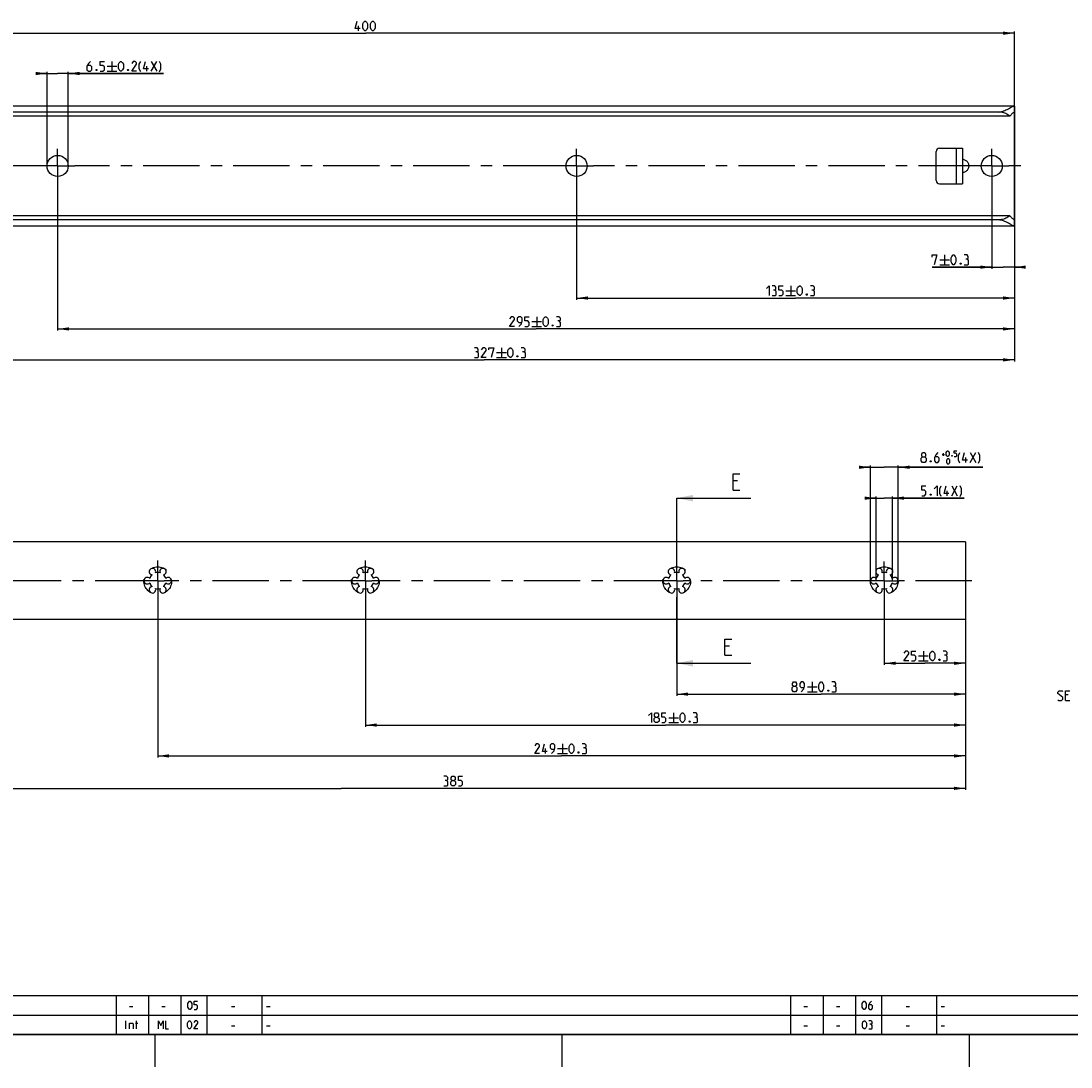
# Model space of a CAD drawing. Extents: x 0 to 965, y 0 to 594.
# Drawn here: x 169 to 492, y 0 to 322 of the extents above; entities that cross this region are included whole.
import ezdxf

# ---------------------------------------------------------------- set-up
doc = ezdxf.new("R2010")
doc.units = 0
doc.header["$LTSCALE"] = 46.255
doc.header["$MEASUREMENT"] = 0
doc.linetypes.add('CENTER', pattern=[0.6, 0.375, -0.075, 0.075, -0.075])
doc.linetypes.add('HIDDEN', pattern=[0.2, 0.1, -0.1])
doc.layers.get('0').update_dxf_attribs({"linetype": 'CONTINUOUS'})
doc.layers.add('DEFAULT_1', color=7, linetype='CENTER')
doc.layers.add('DEFAULT_2', color=8, linetype='HIDDEN')
doc.dimstyles.get("Standard").update_dxf_attribs({"dimtxt": 0.18, "dimasz": 0.18, "dimexe": 0.18, "dimexo": 0.0625, "dimgap": 0.09, "dimtad": 0, "dimtih": 1, "dimtoh": 1, "dimdec": 4, "dimzin": 0, "dimdsep": 46, "dimtxsty": 'Standard', "dimcen": 0.09, "dimadec": 0, "dimazin": 0, "dimtfac": 1, "dimtdec": 4, "dimtofl": 0, "dimtmove": 0, "dimatfit": 3, "dimfxl": 1, "dimtolj": 1, "dimtzin": 0, "dimarcsym": 0})

# ---------------------------------------------------------------- blocks, each defined once
blk = doc.blocks.new('*D5')
at = {"color": 2, "linetype": 'Continuous'}
for p, q in [((74.87, 140.92), (74.87, 85.4)), ((459.87, 140.92), (459.87, 85.4)), ((74.87, 85.9), (267.37, 85.9)), ((459.87, 85.9), (267.37, 85.9))]:
    blk.add_line(p, q, dxfattribs=at)
for points in [[(78.37, 86.4), (74.87, 85.9), (78.37, 85.4)], [(456.37, 85.4), (459.87, 85.9), (456.37, 86.4)]]:
    blk.add_solid(points, dxfattribs=at)
blk = doc.blocks.new('*D9')
at = {"color": 2, "linetype": 'Continuous'}
for p, q in [((75, 259.29), (75, 319.22)), ((75, 318.72), (275, 318.72)), ((475, 318.72), (275, 318.72)), ((475, 259.29), (475, 319.22))]:
    blk.add_line(p, q, dxfattribs=at)
for points in [[(78.5, 319.22), (75, 318.72), (78.5, 318.22)], [(471.5, 318.22), (475, 318.72), (471.5, 319.22)]]:
    blk.add_solid(points, dxfattribs=at)
blk = doc.blocks.new('*D11')
at = {"color": 2, "linetype": 'Continuous'}
for p, q in [((468, 277.79), (468, 246.09)), ((475, 277.79), (475, 246.09)), ((468, 246.59), (449.61, 246.59)), ((449.61, 246.59), (471.5, 246.59)), ((477, 246.59), (471.5, 246.59)), ((475, 246.59), (477, 246.59))]:
    blk.add_line(p, q, dxfattribs=at)
for points in [[(464.5, 246.09), (468, 246.59), (464.5, 247.09)], [(478.5, 247.09), (475, 246.59), (478.5, 246.09)]]:
    blk.add_solid(points, dxfattribs=at)
blk = doc.blocks.new('*D12')
at = {"color": 2, "linetype": 'Continuous'}
for p, q in [((340, 277.79), (340, 236.56)), ((475, 277.79), (475, 236.56)), ((340, 237.06), (407.5, 237.06)), ((475, 237.06), (407.5, 237.06))]:
    blk.add_line(p, q, dxfattribs=at)
for points in [[(343.5, 237.56), (340, 237.06), (343.5, 236.56)], [(471.5, 236.56), (475, 237.06), (471.5, 237.56)]]:
    blk.add_solid(points, dxfattribs=at)
blk = doc.blocks.new('*D13')
at = {"color": 2, "linetype": 'Continuous'}
for p, q in [((176.75, 306.29), (174.75, 306.29)), ((174.75, 306.29), (180, 306.29)), ((176.75, 277.79), (176.75, 306.79)), ((212.68, 306.29), (180, 306.29)), ((183.25, 277.79), (183.25, 306.79)), ((183.25, 306.29), (212.68, 306.29))]:
    blk.add_line(p, q, dxfattribs=at)
for points in [[(173.25, 305.79), (176.75, 306.29), (173.25, 306.79)], [(186.75, 306.79), (183.25, 306.29), (186.75, 305.79)]]:
    blk.add_solid(points, dxfattribs=at)
blk = doc.blocks.new('*D14')
at = {"color": 2, "linetype": 'Continuous'}
for p, q in [((180, 277.79), (180, 227.04)), ((475, 277.79), (475, 227.04)), ((180, 227.54), (327.5, 227.54)), ((475, 227.54), (327.5, 227.54))]:
    blk.add_line(p, q, dxfattribs=at)
for points in [[(183.5, 228.04), (180, 227.54), (183.5, 227.04)], [(471.5, 227.04), (475, 227.54), (471.5, 228.04)]]:
    blk.add_solid(points, dxfattribs=at)
blk = doc.blocks.new('*D15')
at = {"color": 2, "linetype": 'Continuous'}
for p, q in [((148, 277.79), (148, 217.51)), ((475, 246.59), (475, 217.51)), ((148, 218.01), (311.5, 218.01)), ((475, 218.01), (311.5, 218.01))]:
    blk.add_line(p, q, dxfattribs=at)
for points in [[(151.5, 218.51), (148, 218.01), (151.5, 217.51)], [(471.5, 217.51), (475, 218.01), (471.5, 218.51)]]:
    blk.add_solid(points, dxfattribs=at)
blk = doc.blocks.new('*D16')
at = {"color": 2, "linetype": 'Continuous'}
for p, q in [((434.87, 149.92), (434.87, 123.97)), ((459.87, 149.92), (459.87, 123.97)), ((434.87, 124.47), (447.37, 124.47)), ((459.87, 124.47), (447.37, 124.47))]:
    blk.add_line(p, q, dxfattribs=at)
for points in [[(438.37, 124.97), (434.87, 124.47), (438.37, 123.97)], [(456.37, 123.97), (459.87, 124.47), (456.37, 124.97)]]:
    blk.add_solid(points, dxfattribs=at)
blk = doc.blocks.new('*D17')
at = {"color": 2, "linetype": 'Continuous'}
for p, q in [((432.32, 175.37), (430.32, 175.37)), ((430.32, 175.37), (434.87, 175.37)), ((432.32, 149.92), (432.32, 175.87)), ((459.51, 175.37), (434.87, 175.37)), ((437.42, 149.92), (437.42, 175.87)), ((437.42, 175.37), (459.51, 175.37))]:
    blk.add_line(p, q, dxfattribs=at)
for points in [[(428.82, 174.87), (432.32, 175.37), (428.82, 175.87)], [(440.92, 175.87), (437.42, 175.37), (440.92, 174.87)]]:
    blk.add_solid(points, dxfattribs=at)
blk = doc.blocks.new('*D18')
at = {"color": 2, "linetype": 'Continuous'}
for p, q in [((430.57, 184.9), (428.57, 184.9)), ((428.57, 184.9), (434.87, 184.9)), ((430.57, 149.92), (430.57, 185.4)), ((465.21, 184.9), (434.87, 184.9)), ((439.17, 149.92), (439.17, 185.4)), ((439.17, 184.9), (465.21, 184.9))]:
    blk.add_line(p, q, dxfattribs=at)
for points in [[(427.07, 184.4), (430.57, 184.9), (427.07, 185.4)], [(442.67, 185.4), (439.17, 184.9), (442.67, 184.4)]]:
    blk.add_solid(points, dxfattribs=at)
blk = doc.blocks.new('*D19')
at = {"color": 2, "linetype": 'Continuous'}
for p, q in [((370.87, 149.92), (370.87, 114.45)), ((459.87, 149.92), (459.87, 114.45)), ((370.87, 114.95), (415.37, 114.95)), ((459.87, 114.95), (415.37, 114.95))]:
    blk.add_line(p, q, dxfattribs=at)
for points in [[(374.37, 115.45), (370.87, 114.95), (374.37, 114.45)], [(456.37, 114.45), (459.87, 114.95), (456.37, 115.45)]]:
    blk.add_solid(points, dxfattribs=at)
blk = doc.blocks.new('*D20')
at = {"color": 2, "linetype": 'Continuous'}
for p, q in [((274.87, 149.92), (274.87, 104.92)), ((459.87, 149.92), (459.87, 104.92)), ((274.87, 105.42), (367.37, 105.42)), ((459.87, 105.42), (367.37, 105.42))]:
    blk.add_line(p, q, dxfattribs=at)
for points in [[(278.37, 105.92), (274.87, 105.42), (278.37, 104.92)], [(456.37, 104.92), (459.87, 105.42), (456.37, 105.92)]]:
    blk.add_solid(points, dxfattribs=at)
blk = doc.blocks.new('*D21')
at = {"color": 2, "linetype": 'Continuous'}
for p, q in [((210.87, 149.92), (210.87, 95.4)), ((459.87, 149.92), (459.87, 95.4)), ((210.87, 95.9), (335.37, 95.9)), ((459.87, 95.9), (335.37, 95.9))]:
    blk.add_line(p, q, dxfattribs=at)
for points in [[(214.37, 96.4), (210.87, 95.9), (214.37, 95.4)], [(456.37, 95.4), (459.87, 95.9), (456.37, 96.4)]]:
    blk.add_solid(points, dxfattribs=at)

msp = doc.modelspace()

# ---------------------------------------------------------------- linework, layer by layer
at = {"color": 5, "linetype": 'Continuous'}
for p, q in [((272.72271, 319.47321), (272.72271, 320.97322)), ((195.25308, 308.5367), (198.25308, 308.5367)), ((196.75309, 310.03671), (196.75309, 307.03669)), ((207.46737, 307.03669), (207.46737, 308.5367)), ((208.82451, 307.03669), (210.5388, 310.03671)), ((208.82451, 310.03671), (210.5388, 307.03669)), ((195.25308, 307.03669), (198.25308, 307.03669)), ((453.46567, 250.33744), (453.46567, 247.33742)), ((451.96569, 248.83743), (454.9657, 248.83743)), ((451.96569, 247.33742), (454.9657, 247.33742)), ((406.04074, 240.81243), (406.04074, 237.81244)), ((404.54074, 239.31243), (407.54073, 239.31243)), ((404.54074, 237.81244), (407.54073, 237.81244)), ((327.71358, 231.28743), (327.71358, 228.28744)), ((326.21358, 229.78742), (329.21359, 229.78742)), ((326.21358, 228.28744), (329.21359, 228.28744)), ((315.33814, 220.26242), (318.33816, 220.26242)), ((316.83815, 221.76243), (316.83815, 218.76244)), ((315.33814, 218.76244), (318.33816, 218.76244)), ((452.69607, 188.84157), (453.46752, 188.84157)), ((453.08177, 188.45585), (453.08177, 189.22727)), ((459.99605, 186.3987), (459.99605, 187.8987)), ((461.35323, 186.3987), (463.06751, 189.39871)), ((461.35323, 189.39871), (463.06751, 186.3987)), ((455.65482, 176.1237), (457.3691, 179.12369)), ((455.65482, 179.12369), (457.3691, 176.1237)), ((454.29764, 176.1237), (454.29764, 177.62371)), ((445.44537, 126.7237), (448.44539, 126.7237)), ((446.94541, 128.2237), (446.94541, 125.2237)), ((445.44537, 125.2237), (448.44539, 125.2237)), ((411.16323, 117.1987), (414.16322, 117.1987)), ((412.66321, 118.6987), (412.66321, 115.69869)), ((411.16323, 115.69869), (414.16322, 115.69869)), ((491.60808, 114.73056), (490.75096, 114.73056)), ((490.75096, 113.01627), (492.03664, 113.01627)), ((368.41084, 107.6737), (371.41083, 107.6737)), ((369.91083, 109.17371), (369.91083, 106.1737)), ((368.41084, 106.1737), (371.41083, 106.1737)), ((330.44791, 96.6487), (330.44791, 98.1487)), ((334.16222, 98.1487), (337.16221, 98.1487)), ((335.6622, 99.6487), (335.6622, 96.6487)), ((334.16222, 96.6487), (337.16221, 96.6487)), ((202.10714, 18.64286), (203.17857, 18.64286)), ((212.10714, 18.64286), (213.17858, 18.64286)), ((233.60715, 18.64286), (234.67858, 18.64286)), ((244.39999, 18.64286), (245.47142, 18.64286)), ((410.10715, 18.64286), (411.17857, 18.64286)), ((420.10714, 18.64286), (421.17856, 18.64286)), ((441.60713, 18.64286), (442.67855, 18.64286)), ((452.4, 18.64286), (453.47142, 18.64286)), ((201.06547, 11.75), (201.06547, 14.25)), ((203.98214, 13.53571), (204.69643, 13.53571)), ((204.27977, 11.75), (204.27977, 14.25)), ((233.60715, 12.64286), (234.67858, 12.64286)), ((244.39999, 12.64286), (245.47142, 12.64286)), ((410.10715, 12.64286), (411.17857, 12.64286)), ((420.10714, 12.64286), (421.17856, 12.64286)), ((441.60713, 12.64286), (442.67855, 12.64286)), ((452.4, 12.64286), (453.47142, 12.64286))]:
    msp.add_line(p, q, dxfattribs=at)
at = {"color": 7, "linetype": 'Continuous'}
for p, q in [((75, 296.28706), (474.87498, 296.28706)), ((475, 296.16456), (475, 259.40957)), ((470, 294.41596), (75, 294.41596)), ((473.60788, 293.13706), (75, 293.13706)), ((450.87, 273.28706), (450.87, 282.28706)), ((451.87, 283.28706), (459, 283.28706)), ((457, 283.28706), (457, 272.28706)), ((459, 283.28706), (459, 272.28706)), ((451.87, 272.28706), (459, 272.28706)), ((473.60788, 262.43706), (75, 262.43706)), ((470, 261.15817), (75, 261.15817)), ((75, 259.28706), (474.87498, 259.28706)), ((389.65587, 180.73085), (388.22732, 180.73085)), ((370.86913, 175.3737), (393.76303, 175.3737)), ((388.22732, 177.87369), (390.37016, 177.87369)), ((459.86911, 161.92369), (74.86913, 161.92169)), ((459.86911, 161.92369), (459.86911, 137.9237)), ((459.86913, 137.9237), (93.33426, 137.9237)), ((387.12651, 129.77166), (385.69793, 129.77166)), ((385.69793, 126.91453), (387.8408, 126.91453)), ((370.86913, 124.4737), (393.76303, 124.4737))]:
    msp.add_line(p, q, dxfattribs=at)
at = {"color": 7, "linetype": 'CENTER'}
for p, q in [((370.86913, 172.3737), (370.86913, 175.3737)), ((370.86913, 124.4737), (370.86913, 127.4737))]:
    msp.add_line(p, q, dxfattribs=at)
at = {"color": 9, "linetype": 'CENTER'}
for p, q in [((370.86913, 155.97107), (370.86913, 172.3737)), ((370.86913, 127.4737), (370.86913, 147.9236))]:
    msp.add_line(p, q, dxfattribs=at)
at = {"color": 2, "linetype": 'Continuous'}
for p, q in [((10, 22), (635, 22)), ((198, 22), (198, 10)), ((208, 22), (208, 10)), ((218, 22), (218, 10)), ((226, 22), (226, 10)), ((243, 22), (243, 10)), ((406, 22), (406, 10)), ((416, 22), (416, 10)), ((426, 22), (426, 10)), ((434, 22), (434, 10)), ((451, 22), (451, 10)), ((10, 16), (635, 16)), ((10, 10), (635, 10)), ((210, 10), (210, 0)), ((335.5, 10), (335.5, 0)), ((461, 10), (461, 0))]:
    msp.add_line(p, q, dxfattribs=at)
at = {"color": 4, "linetype": 'Continuous'}
msp.add_line((831, 10), (10, 10), dxfattribs=at)
at = {"color": 5, "linetype": 'Continuous'}
for points in [[(273.22272, 320.11608), (271.72272, 320.11608), (272.36558, 322.47323)], [(274.07987, 320.33036), (274.07987, 321.61609), (274.29415, 322.04465), (274.72271, 322.47323), (274.93701, 322.47323), (275.36557, 322.04465), (275.57985, 321.61609), (275.57985, 320.33036), (275.36557, 319.9018), (274.93701, 319.47321), (274.72271, 319.47321), (274.29415, 319.9018), (274.07987, 320.33036)], [(276.43699, 320.33036), (276.43699, 321.61609), (276.6513, 322.04465), (277.07986, 322.47323), (277.29414, 322.47323), (277.72272, 322.04465), (277.937, 321.61609), (277.937, 320.33036), (277.72272, 319.9018), (277.29414, 319.47321), (277.07986, 319.47321), (276.6513, 319.9018), (276.43699, 320.33036)], [(190.11023, 310.03671), (189.46737, 309.39384), (189.0388, 308.5367), (189.0388, 307.46528), (189.46737, 307.03669), (190.11023, 307.03669), (190.53881, 307.46528), (190.53881, 308.32242), (190.11023, 308.75098), (189.18166, 308.75098)], [(193.11024, 307.03669), (193.96737, 307.03669), (194.39594, 307.46528), (194.39594, 308.32242), (193.96737, 308.75098), (193.11024, 308.75098), (193.11024, 310.03671), (194.39594, 310.03671)], [(198.75308, 307.89383), (198.75308, 309.17956), (198.96737, 309.60812), (199.39595, 310.03671), (199.61023, 310.03671), (200.0388, 309.60812), (200.25309, 309.17956), (200.25309, 307.89383), (200.0388, 307.46528), (199.61023, 307.03669), (199.39595, 307.03669), (198.96737, 307.46528), (198.75308, 307.89383)], [(204.32451, 307.03669), (202.82452, 307.03669), (204.32451, 309.17956), (204.32451, 309.60812), (203.89594, 310.03671), (203.25309, 310.03671), (202.82452, 309.39384)], [(205.61023, 306.82241), (205.18166, 307.67956), (205.18166, 309.17956), (205.61023, 310.03671)], [(207.96737, 307.67956), (206.46737, 307.67956), (207.11022, 310.03671)], [(211.39594, 306.82241), (211.82451, 307.67956), (211.82451, 309.17956), (211.39594, 310.03671)], [(192.0388, 307.5367), (192.11023, 307.39385), (192.11023, 307.32242), (192.0388, 307.17954), (191.89595, 307.17954), (191.82452, 307.32242), (191.82452, 307.39385), (191.89595, 307.5367), (192.0388, 307.5367)], [(201.75308, 307.5367), (201.82451, 307.39385), (201.82451, 307.32242), (201.75308, 307.17954), (201.61023, 307.17954), (201.53881, 307.32242), (201.53881, 307.39385), (201.61023, 307.5367), (201.75308, 307.5367)], [(449.60854, 249.69457), (449.60854, 250.33744), (451.10852, 250.33744), (450.2514, 247.33742)], [(455.46566, 248.19456), (455.46566, 249.48029), (455.67997, 249.90885), (456.10853, 250.33744), (456.32283, 250.33744), (456.75139, 249.90885), (456.9657, 249.48029), (456.9657, 248.19456), (456.75139, 247.766), (456.32283, 247.33742), (456.10853, 247.33742), (455.67997, 247.766), (455.46566, 248.19456)], [(460.39427, 249.05171), (460.75138, 249.26601), (460.75138, 249.90885), (460.39427, 250.33744), (459.5371, 250.33744)], [(458.46568, 247.83743), (458.53713, 247.69458), (458.53713, 247.62315), (458.46568, 247.4803), (458.32283, 247.4803), (458.25142, 247.62315), (458.25142, 247.69458), (458.32283, 247.83743), (458.46568, 247.83743)], [(459.5371, 247.33742), (460.60852, 247.33742), (460.82283, 247.55173), (460.82283, 248.62315), (460.39427, 249.05171), (459.96571, 249.05171)], [(398.54073, 239.95529), (399.39788, 240.81243), (399.39788, 237.81244)], [(401.11216, 239.5267), (401.4693, 239.74101), (401.4693, 240.38385), (401.11216, 240.81243), (400.25502, 240.81243)], [(402.39789, 237.81244), (403.25501, 237.81244), (403.68359, 238.241), (403.68359, 239.09815), (403.25501, 239.5267), (402.39789, 239.5267), (402.39789, 240.81243), (403.68359, 240.81243)], [(408.04074, 238.66959), (408.04074, 239.95529), (408.25502, 240.38385), (408.6836, 240.81243), (408.89788, 240.81243), (409.32644, 240.38385), (409.54074, 239.95529), (409.54074, 238.66959), (409.32644, 238.241), (408.89788, 237.81244), (408.6836, 237.81244), (408.25502, 238.241), (408.04074, 238.66959)], [(412.96932, 239.5267), (413.32645, 239.74101), (413.32645, 240.38385), (412.96932, 240.81243), (412.11217, 240.81243)], [(400.25502, 237.81244), (401.32644, 237.81244), (401.54075, 238.02672), (401.54075, 239.09815), (401.11216, 239.5267), (400.6836, 239.5267)], [(411.04073, 238.31243), (411.11215, 238.16958), (411.11215, 238.09815), (411.04073, 237.9553), (410.89787, 237.9553), (410.82645, 238.09815), (410.82645, 238.16958), (410.89787, 238.31243), (411.04073, 238.31243)], [(412.11217, 237.81244), (413.1836, 237.81244), (413.39788, 238.02672), (413.39788, 239.09815), (412.96932, 239.5267), (412.54073, 239.5267)], [(320.85644, 228.28744), (319.35646, 228.28744), (320.85644, 230.43029), (320.85644, 230.85887), (320.42788, 231.28743), (319.78501, 231.28743), (319.35646, 230.64457)], [(322.14217, 228.28744), (322.99931, 229.14458), (323.21359, 230.00173), (323.21359, 230.85887), (322.78503, 231.28743), (322.14217, 231.28743), (321.71358, 230.85887), (321.71358, 230.00173), (322.14217, 229.57314), (323.07074, 229.57314)], [(324.07073, 228.28744), (324.92788, 228.28744), (325.35643, 228.716), (325.35643, 229.57314), (324.92788, 230.00173), (324.07073, 230.00173), (324.07073, 231.28743), (325.35643, 231.28743)], [(329.71358, 229.14458), (329.71358, 230.43029), (329.92788, 230.85887), (330.35644, 231.28743), (330.57072, 231.28743), (330.99931, 230.85887), (331.21359, 230.43029), (331.21359, 229.14458), (330.99931, 228.716), (330.57072, 228.28744), (330.35644, 228.28744), (329.92788, 228.716), (329.71358, 229.14458)], [(334.64216, 230.00173), (334.99929, 230.21601), (334.99929, 230.85887), (334.64216, 231.28743), (333.78502, 231.28743)], [(333.78502, 228.28744), (334.85644, 228.28744), (335.07074, 228.50172), (335.07074, 229.57314), (334.64216, 230.00173), (334.2136, 230.00173)], [(332.71359, 228.78743), (332.78502, 228.64457), (332.78502, 228.57315), (332.71359, 228.43029), (332.57074, 228.43029), (332.49931, 228.57315), (332.49931, 228.64457), (332.57074, 228.78743), (332.71359, 228.78743)], [(309.33817, 220.47673), (309.6953, 220.691), (309.6953, 221.33387), (309.33817, 221.76243), (308.48102, 221.76243)], [(308.48102, 218.76244), (309.55245, 218.76244), (309.76672, 218.97672), (309.76672, 220.04814), (309.33817, 220.47673), (308.90958, 220.47673)], [(312.12388, 218.76244), (310.62387, 218.76244), (312.12388, 220.90528), (312.12388, 221.33387), (311.69529, 221.76243), (311.05245, 221.76243), (310.62387, 221.11956)], [(312.98102, 221.11956), (312.98102, 221.76243), (314.48103, 221.76243), (313.62388, 218.76244)], [(318.83814, 219.61958), (318.83814, 220.90528), (319.05245, 221.33387), (319.48101, 221.76243), (319.69529, 221.76243), (320.12387, 221.33387), (320.33815, 220.90528), (320.33815, 219.61958), (320.12387, 219.191), (319.69529, 218.76244), (319.48101, 218.76244), (319.05245, 219.191), (318.83814, 219.61958)], [(323.76673, 220.47673), (324.12386, 220.691), (324.12386, 221.33387), (323.76673, 221.76243), (322.90958, 221.76243)], [(322.90958, 218.76244), (323.98101, 218.76244), (324.19531, 218.97672), (324.19531, 220.04814), (323.76673, 220.47673), (323.33817, 220.47673)], [(321.83816, 219.26242), (321.90959, 219.11957), (321.90959, 219.04814), (321.83816, 218.90529), (321.69531, 218.90529), (321.62388, 219.04814), (321.62388, 219.11957), (321.69531, 219.26242), (321.83816, 219.26242)], [(446.69604, 188.11298), (446.41034, 188.32726), (446.41034, 188.97013), (446.69604, 189.39871), (447.33891, 189.39871), (447.62461, 188.97013), (447.62461, 188.32726), (447.33891, 188.11298), (447.76752, 187.68442), (447.76752, 186.82728), (447.33891, 186.3987), (446.69604, 186.3987), (446.26748, 186.82728)], [(446.26748, 186.82728), (446.26748, 187.68442), (446.69604, 188.11298), (447.33891, 188.11298)], [(451.41034, 189.39871), (450.76748, 188.75585), (450.33892, 187.8987), (450.33892, 186.82728), (450.76748, 186.3987), (451.41034, 186.3987), (451.8389, 186.82728), (451.8389, 187.68442), (451.41034, 188.11298), (450.48177, 188.11298)], [(453.9818, 188.71299), (453.9818, 189.48441), (454.11033, 189.74155), (454.3675, 189.99869), (454.49608, 189.99869), (454.75319, 189.74155), (454.88178, 189.48441), (454.88178, 188.71299), (454.75319, 188.45585), (454.49608, 188.1987), (454.3675, 188.1987), (454.11033, 188.45585), (453.9818, 188.71299)], [(455.78176, 188.49871), (455.82462, 188.41298), (455.82462, 188.37012), (455.78176, 188.28443), (455.69609, 188.28443), (455.65323, 188.37012), (455.65323, 188.41298), (455.69609, 188.49871), (455.78176, 188.49871)], [(456.42462, 188.1987), (456.9389, 188.1987), (457.19607, 188.45585), (457.19607, 188.97013), (456.9389, 189.22727), (456.42462, 189.22727), (456.42462, 189.99869), (457.19607, 189.99869)], [(458.13891, 186.18442), (457.71035, 187.04156), (457.71035, 188.54157), (458.13891, 189.39871)], [(460.49606, 187.04156), (458.99608, 187.04156), (459.63894, 189.39871)], [(463.92463, 186.18442), (464.35319, 187.04156), (464.35319, 188.54157), (463.92463, 189.39871)], [(449.2675, 186.89871), (449.3389, 186.75585), (449.3389, 186.6844), (449.2675, 186.54155), (449.12464, 186.54155), (449.05319, 186.6844), (449.05319, 186.75585), (449.12464, 186.89871), (449.2675, 186.89871)], [(454.11033, 186.31297), (454.11033, 187.08442), (454.23891, 187.34156), (454.49608, 187.5987), (454.62461, 187.5987), (454.88178, 187.34156), (455.01036, 187.08442), (455.01036, 186.31297), (454.88178, 186.05583), (454.62461, 185.79869), (454.49608, 185.79869), (454.23891, 186.05583), (454.11033, 186.31297)], [(446.44052, 176.1237), (447.29764, 176.1237), (447.72625, 176.55226), (447.72625, 177.4094), (447.29764, 177.83799), (446.44052, 177.83799), (446.44052, 179.12369), (447.72625, 179.12369)], [(450.29765, 178.26655), (451.15482, 179.12369), (451.15482, 176.1237)], [(452.4405, 175.90942), (452.01194, 176.76657), (452.01194, 178.26655), (452.4405, 179.12369)], [(454.79765, 176.76657), (453.29767, 176.76657), (453.94053, 179.12369)], [(458.22622, 175.90942), (458.65478, 176.76657), (458.65478, 178.26655), (458.22622, 179.12369)], [(449.22623, 176.62369), (449.29763, 176.48083), (449.29763, 176.40941), (449.22623, 176.26656), (449.08337, 176.26656), (449.01192, 176.40941), (449.01192, 176.48083), (449.08337, 176.62369), (449.22623, 176.62369)], [(442.44541, 125.2237), (440.94538, 125.2237), (442.44541, 127.36656), (442.44541, 127.79513), (442.0168, 128.2237), (441.37393, 128.2237), (440.94538, 127.58085)], [(443.30253, 125.2237), (444.15964, 125.2237), (444.58825, 125.65227), (444.58825, 126.50941), (444.15964, 126.93798), (443.30253, 126.93798), (443.30253, 128.2237), (444.58825, 128.2237)], [(448.9454, 126.08084), (448.9454, 127.36656), (449.15965, 127.79513), (449.58826, 128.2237), (449.80252, 128.2237), (450.23107, 127.79513), (450.44538, 127.36656), (450.44538, 126.08084), (450.23107, 125.65227), (449.80252, 125.2237), (449.58826, 125.2237), (449.15965, 125.65227), (448.9454, 126.08084)], [(453.87395, 126.93798), (454.23111, 127.15228), (454.23111, 127.79513), (453.87395, 128.2237), (453.01684, 128.2237)], [(453.01684, 125.2237), (454.08826, 125.2237), (454.30251, 125.43799), (454.30251, 126.50941), (453.87395, 126.93798), (453.44539, 126.93798)], [(451.94536, 125.72369), (452.01681, 125.58084), (452.01681, 125.50942), (451.94536, 125.36656), (451.80251, 125.36656), (451.73111, 125.50942), (451.73111, 125.58084), (451.80251, 125.72369), (451.94536, 125.72369)], [(406.87751, 117.41298), (406.5918, 117.62727), (406.5918, 118.27012), (406.87751, 118.6987), (407.52037, 118.6987), (407.80608, 118.27012), (407.80608, 117.62727), (407.52037, 117.41298), (407.94893, 116.98441), (407.94893, 116.12727), (407.52037, 115.69869), (406.87751, 115.69869), (406.44892, 116.12727)], [(406.44892, 116.12727), (406.44892, 116.98441), (406.87751, 117.41298), (407.52037, 117.41298)], [(409.23466, 115.69869), (410.09178, 116.55584), (410.30608, 117.41298), (410.30608, 118.27012), (409.8775, 118.6987), (409.23466, 118.6987), (408.80608, 118.27012), (408.80608, 117.41298), (409.23466, 116.98441), (410.16323, 116.98441)], [(414.66323, 116.55584), (414.66323, 117.84155), (414.87751, 118.27012), (415.30607, 118.6987), (415.52037, 118.6987), (415.94893, 118.27012), (416.16321, 117.84155), (416.16321, 116.55584), (415.94893, 116.12727), (415.52037, 115.69869), (415.30607, 115.69869), (414.87751, 116.12727), (414.66323, 116.55584)], [(419.59178, 117.41298), (419.94894, 117.62727), (419.94894, 118.27012), (419.59178, 118.6987), (418.73464, 118.6987)], [(418.73464, 115.69869), (419.80609, 115.69869), (420.02037, 115.91299), (420.02037, 116.98441), (419.59178, 117.41298), (419.16322, 117.41298)], [(417.66322, 116.19871), (417.73464, 116.05584), (417.73464, 115.98441), (417.66322, 115.84156), (417.52036, 115.84156), (417.44894, 115.98441), (417.44894, 116.05584), (417.52036, 116.19871), (417.66322, 116.19871)], [(488.39381, 113.23057), (488.60806, 113.01627), (489.46523, 113.01627), (489.89379, 113.44485), (489.89379, 113.87342), (488.39381, 115.15913), (488.39381, 115.5877), (488.82237, 116.01628), (489.67949, 116.01628), (489.89379, 115.802)], [(490.75096, 113.01627), (490.75096, 116.01628), (492.03664, 116.01628)], [(362.19656, 108.31656), (363.05368, 109.17371), (363.05368, 106.1737)], [(364.33941, 107.88799), (364.0537, 108.10227), (364.0537, 108.74513), (364.33941, 109.17371), (364.98227, 109.17371), (365.26798, 108.74513), (365.26798, 108.10227), (364.98227, 107.88799), (365.41083, 107.45942), (365.41083, 106.60228), (364.98227, 106.1737), (364.33941, 106.1737), (363.91082, 106.60228)], [(363.91082, 106.60228), (363.91082, 107.45942), (364.33941, 107.88799), (364.98227, 107.88799)], [(366.26797, 106.1737), (367.12512, 106.1737), (367.5537, 106.60228), (367.5537, 107.45942), (367.12512, 107.88799), (366.26797, 107.88799), (366.26797, 109.17371), (367.5537, 109.17371)], [(371.91085, 107.03085), (371.91085, 108.31656), (372.12512, 108.74513), (372.55368, 109.17371), (372.76799, 109.17371), (373.19655, 108.74513), (373.41083, 108.31656), (373.41083, 107.03085), (373.19655, 106.60228), (372.76799, 106.1737), (372.55368, 106.1737), (372.12512, 106.60228), (371.91085, 107.03085)], [(376.8394, 107.88799), (377.19656, 108.10227), (377.19656, 108.74513), (376.8394, 109.17371), (375.98226, 109.17371)], [(375.98226, 106.1737), (377.05368, 106.1737), (377.26799, 106.38798), (377.26799, 107.45942), (376.8394, 107.88799), (376.41084, 107.88799)], [(374.91083, 106.6737), (374.98226, 106.53084), (374.98226, 106.45941), (374.91083, 106.31656), (374.76798, 106.31656), (374.69655, 106.45941), (374.69655, 106.53084), (374.76798, 106.6737), (374.91083, 106.6737)], [(328.59077, 96.6487), (327.09079, 96.6487), (328.59077, 98.79156), (328.59077, 99.22013), (328.16221, 99.6487), (327.51935, 99.6487), (327.09079, 99.00584)], [(330.94792, 97.29155), (329.44792, 97.29155), (330.09078, 99.6487)], [(332.23365, 96.6487), (333.09077, 97.50585), (333.30507, 98.36299), (333.30507, 99.22013), (332.87649, 99.6487), (332.23365, 99.6487), (331.80507, 99.22013), (331.80507, 98.36299), (332.23365, 97.93442), (333.16222, 97.93442)], [(337.66222, 97.50585), (337.66222, 98.79156), (337.8765, 99.22013), (338.30506, 99.6487), (338.51936, 99.6487), (338.94792, 99.22013), (339.1622, 98.79156), (339.1622, 97.50585), (338.94792, 97.07727), (338.51936, 96.6487), (338.30506, 96.6487), (337.8765, 97.07727), (337.66222, 97.50585)], [(340.66221, 97.1487), (340.73363, 97.00585), (340.73363, 96.93442), (340.66221, 96.79155), (340.51935, 96.79155), (340.44793, 96.93442), (340.44793, 97.00585), (340.51935, 97.1487), (340.66221, 97.1487)], [(342.59077, 98.36299), (342.94793, 98.57727), (342.94793, 99.22013), (342.59077, 99.6487), (341.73363, 99.6487)], [(341.73363, 96.6487), (342.80508, 96.6487), (343.01936, 96.86298), (343.01936, 97.93442), (342.59077, 98.36299), (342.16222, 98.36299)], [(299.89701, 88.36299), (300.25417, 88.57727), (300.25417, 89.22013), (299.89701, 89.6487), (299.03987, 89.6487)], [(299.03987, 86.6487), (300.11132, 86.6487), (300.3256, 86.86299), (300.3256, 87.93441), (299.89701, 88.36299), (299.46845, 88.36299)], [(301.6113, 88.36299), (301.32559, 88.57727), (301.32559, 89.22013), (301.6113, 89.6487), (302.25416, 89.6487), (302.53987, 89.22013), (302.53987, 88.57727), (302.25416, 88.36299), (302.68275, 87.93441), (302.68275, 87.07727), (302.25416, 86.6487), (301.6113, 86.6487), (301.18274, 87.07727)], [(301.18274, 87.07727), (301.18274, 87.93441), (301.6113, 88.36299), (302.25416, 88.36299)], [(303.53987, 86.6487), (304.39701, 86.6487), (304.82559, 87.07727), (304.82559, 87.93441), (304.39701, 88.36299), (303.53987, 88.36299), (303.53987, 89.6487), (304.82559, 89.6487)], [(220.125, 18.46429), (220.125, 19.53572), (220.30358, 19.89285), (220.66071, 20.25), (220.83929, 20.25), (221.19642, 19.89285), (221.375, 19.53572), (221.375, 18.46429), (221.19642, 18.10714), (220.83929, 17.75), (220.66071, 17.75), (220.30358, 18.10714), (220.125, 18.46429)], [(222.08929, 17.75), (222.80358, 17.75), (223.16072, 18.10714), (223.16072, 18.82143), (222.80358, 19.17857), (222.08929, 19.17857), (222.08929, 20.25), (223.16072, 20.25)], [(428.03571, 18.46429), (428.03571, 19.53572), (428.21429, 19.89285), (428.57142, 20.25), (428.75, 20.25), (429.10714, 19.89285), (429.28571, 19.53572), (429.28571, 18.46429), (429.10714, 18.10714), (428.75, 17.75), (428.57142, 17.75), (428.21429, 18.10714), (428.03571, 18.46429)], [(430.89285, 20.25), (430.35714, 19.71429), (430, 19), (430, 18.10714), (430.35714, 17.75), (430.89285, 17.75), (431.25001, 18.10714), (431.25001, 18.82143), (430.89285, 19.17857), (430.11904, 19.17857)], [(202.19643, 11.75), (202.19643, 13.53571), (203.08928, 13.53571), (203.26786, 13.35715), (203.26786, 11.75)], [(211.12499, 11.75), (211.12499, 14.25), (211.83928, 12.82143), (212.55357, 14.25), (212.55357, 11.75)], [(213.26785, 14.25), (213.26785, 11.75), (214.16071, 11.75)], [(220.03571, 12.46429), (220.03571, 13.53571), (220.21429, 13.89286), (220.57142, 14.25), (220.75, 14.25), (221.10713, 13.89286), (221.28571, 13.53571), (221.28571, 12.46429), (221.10713, 12.10714), (220.75, 11.75), (220.57142, 11.75), (220.21429, 12.10714), (220.03571, 12.46429)], [(223.25, 11.75), (222, 11.75), (223.25, 13.53571), (223.25, 13.89286), (222.89285, 14.25), (222.35714, 14.25), (222, 13.71428)], [(428.125, 12.46429), (428.125, 13.53571), (428.30358, 13.89286), (428.66071, 14.25), (428.83929, 14.25), (429.19642, 13.89286), (429.375, 13.53571), (429.375, 12.46429), (429.19642, 12.10714), (428.83929, 11.75), (428.66071, 11.75), (428.30358, 12.10714), (428.125, 12.46429)], [(430.80358, 13.17857), (431.1012, 13.35715), (431.1012, 13.89286), (430.80358, 14.25), (430.08929, 14.25)], [(430.08929, 11.75), (430.98216, 11.75), (431.16069, 11.92857), (431.16069, 12.82143), (430.80358, 13.17857), (430.44643, 13.17857)]]:
    msp.add_lwpolyline(points, dxfattribs=at)
at = {"color": 7, "linetype": 'Continuous'}
for points in [[(470, 294.41596), (470.30999, 294.42791), (470.62936, 294.46489), (470.95902, 294.52828), (471.30144, 294.61942), (471.65671, 294.73863), (472.0231, 294.8846), (472.39379, 295.05239), (472.76106, 295.23475), (473.11706, 295.42311), (473.45046, 295.60639), (473.74697, 295.77183), (474.00586, 295.9152), (474.22996, 296.03551), (474.42189, 296.13243), (474.58264, 296.20543), (474.71389, 296.2548), (474.81862, 296.28156), (474.87748, 296.28706)], [(474.87748, 296.28706), (474.89884, 296.28608), (474.95529, 296.26829), (474.98888, 296.22793), (475, 296.16456)], [(473.60788, 293.13706), (473.31425, 293.37158), (473.00707, 293.58019), (472.6895, 293.76338), (472.36417, 293.92193), (472.03324, 294.05675), (471.6984, 294.1688), (471.36094, 294.25902), (471.02181, 294.32824), (470.68166, 294.37715), (470.34095, 294.40629), (470, 294.41596)], [(474.87748, 294.28706), (474.83546, 294.28212), (474.75986, 294.25595), (474.66904, 294.2069), (474.56115, 294.13321), (474.43603, 294.0336), (474.29423, 293.90718), (474.1367, 293.75304), (473.96605, 293.57136), (473.78738, 293.3645), (473.60788, 293.13706)], [(475, 294.07812), (474.99402, 294.16246), (474.97546, 294.22539), (474.94327, 294.2667), (474.89668, 294.28575), (474.87748, 294.28706)], [(459, 275.79257), (459.24893, 275.82326), (459.49142, 275.88022), (459.72381, 275.9622), (459.94284, 276.06745), (460.14568, 276.19388), (460.33001, 276.33915), (460.49399, 276.5008), (460.63625, 276.67635), (460.7558, 276.86335), (460.85199, 277.05949), (460.92439, 277.26255), (460.97276, 277.47045), (460.99697, 277.68121), (460.99697, 277.89292), (460.97276, 278.10368), (460.92439, 278.31158), (460.85199, 278.51464), (460.7558, 278.71078), (460.63625, 278.89778), (460.49399, 279.07333), (460.33001, 279.23498), (460.14568, 279.38025), (459.94284, 279.50668), (459.72381, 279.61193), (459.49142, 279.69391), (459.24893, 279.75087), (459, 279.78156)], [(473.60788, 262.43706), (473.31425, 262.20255), (473.00707, 261.99394), (472.6895, 261.81075), (472.36417, 261.65219), (472.03324, 261.51738), (471.6984, 261.40533), (471.36094, 261.31511), (471.02181, 261.24589), (470.68166, 261.19698), (470.34095, 261.16784), (470, 261.15817)], [(473.60788, 262.43706), (473.78732, 262.2097), (473.96601, 262.00282), (474.1367, 261.8211), (474.29425, 261.66693), (474.43607, 261.5405), (474.56118, 261.44089), (474.66907, 261.36721), (474.75988, 261.31817), (474.83548, 261.292), (474.87748, 261.28706)], [(474.87748, 259.28706), (474.81862, 259.29257), (474.71389, 259.31933), (474.58264, 259.3687), (474.4219, 259.44169), (474.22998, 259.53861), (474.0059, 259.6589), (473.74702, 259.80227), (473.45055, 259.96769), (473.11714, 260.15098), (472.76106, 260.33938), (472.39378, 260.52175), (472.02309, 260.68953), (471.65672, 260.8355), (471.30146, 260.9547), (470.95904, 261.04584), (470.62937, 261.10923), (470.30999, 261.14622), (470, 261.15817)], [(474.87748, 261.28706), (474.8967, 261.28838), (474.94328, 261.30743), (474.97546, 261.34874), (474.99402, 261.41166), (475, 261.49601)], [(475, 259.40957), (474.98888, 259.3462), (474.95529, 259.30584), (474.89884, 259.28805), (474.87748, 259.28706)], [(388.22732, 177.87369), (388.22732, 182.8737), (390.37016, 182.8737)], [(385.69793, 126.91453), (385.69793, 131.91452), (387.8408, 131.91452)]]:
    msp.add_lwpolyline(points, dxfattribs=at)
for centre in [(180, 277.78706), (340, 277.78706), (468, 277.78706)]:
    msp.add_circle(centre, 3.25, dxfattribs=at)
for centre, radius, start, end in [((451.87, 282.28706), 1, 90, 180), ((451.87, 273.28706), 1, 180, 270), ((209.24413, 152.73828), 1, 338.8800697, 261.1199303), ((210.86913, 149.9237), 2.55, 74.2500327, 105.7499673), ((212.49413, 152.73828), 1, 278.8800697, 201.1199303), ((273.24413, 152.73828), 1, 338.8800697, 261.1199303), ((274.86913, 149.9237), 2.55, 74.2500327, 105.7499673), ((276.49413, 152.73828), 1, 278.8800697, 201.1199303), ((369.24413, 152.73828), 1, 338.8800697, 261.1199303), ((370.86913, 149.9237), 2.55, 74.2500327, 105.7499673), ((372.49413, 152.73828), 1, 278.8800697, 201.1199303), ((433.24413, 152.73828), 1, 338.8800697, 261.1199303), ((434.86913, 149.9237), 2.55, 74.2500327, 105.7499673), ((436.49413, 152.73828), 1, 278.8800697, 201.1199303), ((207.61913, 149.9237), 1, 38.8800697, 321.1199303), ((210.86913, 149.9237), 2.55, 134.2500327, 165.7499673), ((210.86913, 149.9237), 2.55, 194.2500327, 225.7499673), ((210.86913, 149.9237), 2.55, 14.2500327, 45.7499673), ((210.86913, 149.9237), 2.55, 314.2500327, 345.7499673), ((214.11913, 149.9237), 1, 218.8800697, 141.1199303), ((271.61913, 149.9237), 1, 38.8800697, 321.1199303), ((274.86913, 149.9237), 2.55, 134.2500327, 165.7499673), ((274.86913, 149.9237), 2.55, 194.2500327, 225.7499673), ((274.86913, 149.9237), 2.55, 14.2500327, 45.7499673), ((274.86913, 149.9237), 2.55, 314.2500327, 345.7499673), ((278.11913, 149.9237), 1, 218.8800697, 141.1199303), ((367.61913, 149.9237), 1, 38.8800697, 321.1199303), ((370.86913, 149.9237), 2.55, 134.2500327, 165.7499673), ((370.86913, 149.9237), 2.55, 194.2500327, 225.7499673), ((370.86913, 149.9237), 2.55, 14.2500327, 45.7499673), ((370.86913, 149.9237), 2.55, 314.2500327, 345.7499673), ((374.11913, 149.9237), 1, 218.8800697, 141.1199303), ((431.61913, 149.9237), 1, 38.8800697, 321.1199303), ((434.86913, 149.9237), 2.55, 134.2500327, 165.7499673), ((434.86913, 149.9237), 2.55, 194.2500327, 225.7499673), ((434.86913, 149.9237), 2.55, 14.2500327, 45.7499673), ((434.86913, 149.9237), 2.55, 314.2500327, 345.7499673), ((438.11913, 149.9237), 1, 218.8800697, 141.1199303), ((209.24413, 147.10912), 1, 98.8800697, 21.1199303), ((210.86913, 149.9237), 2.55, 254.2500327, 285.7499673), ((212.49413, 147.10912), 1, 158.8800697, 81.1199303), ((273.24413, 147.10912), 1, 98.8800697, 21.1199303), ((274.86913, 149.9237), 2.55, 254.2500327, 285.7499673), ((276.49413, 147.10912), 1, 158.8800697, 81.1199303), ((369.24413, 147.10912), 1, 98.8800697, 21.1199303), ((370.86913, 149.9237), 2.55, 254.2500327, 285.7499673), ((372.49413, 147.10912), 1, 158.8800697, 81.1199303), ((433.24413, 147.10912), 1, 98.8800697, 21.1199303), ((434.86913, 149.9237), 2.55, 254.2500327, 285.7499673), ((436.49413, 147.10912), 1, 158.8800697, 81.1199303)]:
    msp.add_arc(centre, radius, start, end, dxfattribs=at)
for points in [[(370.86913, 175.3737), (375.86913, 176.3737), (375.86913, 174.3737)], [(370.86913, 124.4737), (375.86913, 125.4737), (375.86913, 123.4737)]]:
    msp.add_solid(points, dxfattribs=at)
at = {"layer": 'DEFAULT_1', "color": 2, "linetype": 'CENTER'}
for p, q in [((180, 277.78706), (180, 283.03706)), ((340, 277.78706), (340, 283.03706)), ((468, 277.78706), (468, 283.03706)), ((174.75, 277.78706), (153.25, 277.78706)), ((180, 277.78706), (174.75, 277.78706)), ((180, 277.78706), (180, 272.53706)), ((180, 277.78706), (185.25, 277.78706)), ((334.75, 277.78706), (185.25, 277.78706)), ((340, 277.78706), (334.75, 277.78706)), ((340, 277.78706), (345.25, 277.78706)), ((340, 277.78706), (340, 272.53706)), ((462.75, 277.78706), (345.25, 277.78706)), ((468, 277.78706), (462.75, 277.78706)), ((468, 277.78706), (473.25, 277.78706)), ((468, 277.78706), (468, 272.53706)), ((477, 277.78706), (473.25, 277.78706)), ((210.86913, 149.9237), (210.86913, 156.10236)), ((274.86913, 149.9237), (274.86913, 156.10236)), ((370.86913, 149.9237), (370.86913, 155.97107)), ((434.86913, 149.9237), (434.86913, 155.83979)), ((208.86903, 149.9237), (127.86913, 149.9237)), ((210.86913, 149.9237), (208.86903, 149.9237)), ((210.86913, 149.9237), (210.86913, 147.9236)), ((210.86913, 149.9237), (212.86923, 149.9237)), ((272.86903, 149.9237), (212.86923, 149.9237)), ((274.86913, 149.9237), (272.86903, 149.9237)), ((274.86913, 149.9237), (274.86913, 147.9236)), ((274.86913, 149.9237), (276.86923, 149.9237)), ((368.86903, 149.9237), (276.86923, 149.9237)), ((370.86913, 149.9237), (368.86903, 149.9237)), ((370.86913, 149.9237), (372.86923, 149.9237)), ((370.86913, 149.9237), (370.86913, 147.9236)), ((430.31913, 149.9237), (372.86923, 149.9237)), ((434.86913, 149.9237), (430.31913, 149.9237)), ((434.86913, 149.9237), (439.41913, 149.9237)), ((434.86913, 149.9237), (434.86913, 145.3737)), ((461.86913, 149.9237), (439.41913, 149.9237))]:
    msp.add_line(p, q, dxfattribs=at)
at = {"layer": 'DEFAULT_2', "color": 8, "linetype": 'HIDDEN'}
for centre in [(210.86913, 149.9237), (274.86913, 149.9237), (370.86913, 149.9237), (434.86913, 149.9237)]:
    msp.add_circle(centre, 4.3, dxfattribs=at)

# ---------------------------------------------------------------- dimensions: what is measured, and where the dimension line sits
at = {"color": 2, "linetype": 'Continuous'}
for base, p1, p2, picture, middle in [((75, 318.72322), (475, 259.28696), (75, 259.28696), '*D9', (271.72272, 319.47322)), ((176.75, 306.2867), (183.25, 277.78706), (176.75, 277.78706), '*D13', (205.18166, 307.0367)), ((148, 218.01243), (475, 246.58743), (148, 277.78706), '*D15', (308.48101, 218.76243)), ((180, 227.53743), (475, 277.78706), (180, 277.78706), '*D14', (319.35645, 228.28743)), ((340, 237.06243), (475, 277.78706), (340, 277.78706), '*D12', (398.54074, 237.81243)), ((468, 246.58743), (475, 277.78706), (468, 277.78706), '*D11', (449.60854, 247.33743)), ((430.56913, 184.8987), (439.16913, 149.9237), (430.56913, 149.9237), '*D18', (457.71035, 186.3987)), ((432.31913, 175.3737), (437.41913, 149.9237), (432.31913, 149.9237), '*D17', (452.01194, 176.1237)), ((210.86913, 95.8987), (459.86913, 149.9237), (210.86913, 149.9237), '*D21', (327.09078, 96.6487)), ((274.86913, 105.4237), (459.86913, 149.9237), (274.86913, 149.9237), '*D20', (362.19655, 106.1737)), ((370.86913, 114.9487), (459.86913, 149.9237), (370.86913, 149.9237), '*D19', (406.44893, 115.6987)), ((434.86913, 124.4737), (459.86913, 149.9237), (434.86913, 149.9237), '*D16', (440.94538, 125.2237)), ((74.86913, 85.8987), (459.86913, 140.9237), (74.86913, 140.9237), '*D5', (299.03988, 86.6487))]:
    dim = msp.add_linear_dim(base=base, p1=p1, p2=p2, angle=180, dimstyle='Standard', dxfattribs=at)
    dim.commit()
    dim.dimension.update_dxf_attribs({"geometry": picture, "text_midpoint": middle, "dimtype": 128})

doc.saveas('drawing.dxf')
